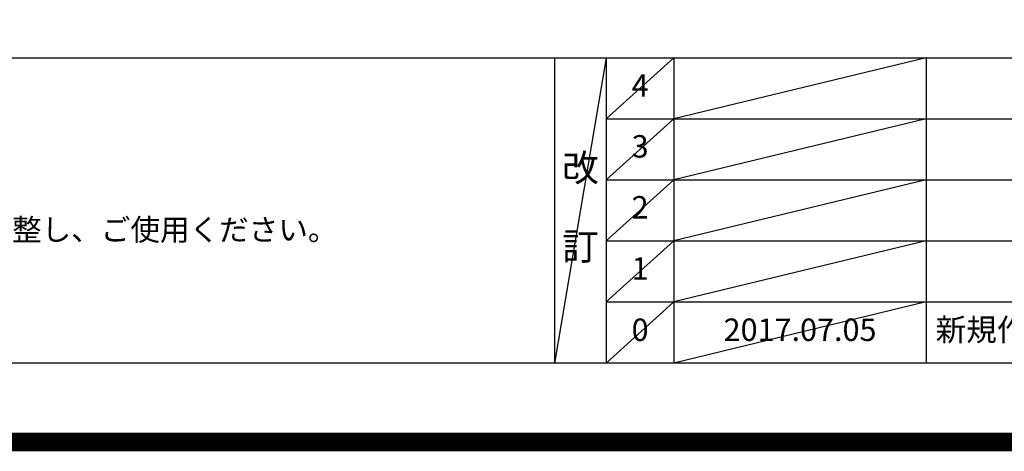
# Model space of a CAD drawing. Extents: x 83844 to 110317, y -33085 to -24215.
# Drawn here: x 100770 to 103403, y -33085 to -31930 of the extents above; entities that cross this region are included whole.
import ezdxf

# ---------------------------------------------------------------- set-up
doc = ezdxf.new("R2010")
doc.units = 0
doc.header["$LTSCALE"] = 50
doc.header["$MEASUREMENT"] = 0
doc.layers.get('DEFPOINTS').update_dxf_attribs({"color": 146, "linetype": 'CONTINUOUS'})
for name, color, linetype in [('160-文字', 254, 'CONTINUOUS'), ('190-図面外枠', 5, 'CONTINUOUS'), ('191-図面内枠', 4, 'CONTINUOUS')]:
    doc.layers.add(name, color=color, linetype=linetype)
doc.styles.add('KH001', font='txt')

# ---------------------------------------------------------------- blocks, each defined once
blk = doc.blocks.new('A$C5D946DDC')
at = {"layer": '190-図面外枠'}
blk.add_line((20519, 350.7), (271, 350.7), dxfattribs=at)
at = {"layer": 'DEFPOINTS'}
blk.add_lwpolyline([(0, 0), (20790, 0), (20790, 14700), (0, 14700)], close=True, dxfattribs=at)

msp = doc.modelspace()

# ---------------------------------------------------------------- linework, layer by layer
at = {"layer": '191-図面内枠'}
for p, q in [((97980.49, -32032.67), (110129.31, -32032.67)), ((102200.76, -32032.67), (102200.76, -32849.6)), ((102338.87, -32032.67), (102338.87, -32849.6)), ((102519.84, -32032.67), (102519.84, -32849.6)), ((103194.48, -32032.67), (103194.48, -32849.6)), ((102338.87, -32195.6), (106823.28, -32195.6)), ((102338.87, -32358.6), (106823.28, -32358.6)), ((102338.87, -32521.6), (106823.28, -32521.6)), ((102338.87, -32685.6), (106823.28, -32685.6))]:
    msp.add_line(p, q, dxfattribs=at)
at = {"layer": 'DEFPOINTS'}
for p, q in [((102338.87, -32032.67), (102200.76, -32849.6)), ((102519.84, -32032.67), (102338.87, -32195.67)), ((103194.48, -32032.67), (102519.84, -32195.6)), ((102519.84, -32195.6), (102338.87, -32358.6)), ((103194.48, -32195.6), (102519.84, -32358.6)), ((102519.84, -32358.6), (102338.87, -32521.6)), ((103194.48, -32358.6), (102519.84, -32521.6)), ((102519.84, -32521.6), (102338.87, -32685.6)), ((103194.48, -32521.6), (102519.84, -32685.6)), ((102519.84, -32685.6), (102338.87, -32849.6)), ((103194.48, -32685.6), (102519.84, -32849.6))]:
    msp.add_line(p, q, dxfattribs=at)
at = {"layer": 'DEFPOINTS', "color": 1, "const_width": 50}
msp.add_lwpolyline([(97817.91, -33060), (110291.9, -33060), (110291.9, -24240), (97817.91, -24240)], close=True, dxfattribs=at)

# ---------------------------------------------------------------- block references
at = {"layer": '190-図面外枠', "xscale": 0.6000000000058208, "yscale": 0.6000000000058208, "zscale": 0.6000000000058208}
msp.add_blockref('A$C5D946DDC', (97817.91, -33060), dxfattribs=at)

# ---------------------------------------------------------------- texts
at = {"layer": '160-文字', "style": 'KH001'}
msp.add_text('4、本図は、天井高2400想定で記載されておりますが、各物件ごとに高さ調整し、ご使用ください。', height=58, dxfattribs=at).set_placement((98076.89, -32521.23))
at = {"layer": '160-文字', "line_spacing_factor": 0.876232, "style": 'KH001'}
for s, insert, char_height, attachment_point in [('4', (102429.35, -32114.17), 60, 5), ('3', (102429.35, -32277.1), 60, 5), ('改\\P\\P訂', (102269.81, -32441.13), 72, 5), ('2', (102429.35, -32440.1), 60, 5), ('1', (102429.35, -32603.6), 60, 5), ('0', (102429.35, -32767.6), 60, 5), ('{2017.07.05}', (102857.16, -32767.6), 60, 5), ('新規作成', (103219.79, -32767.6), 60, 4)]:
    msp.add_mtext(s, dxfattribs=dict(at, insert=insert, char_height=char_height, attachment_point=attachment_point))

doc.saveas('drawing.dxf')
